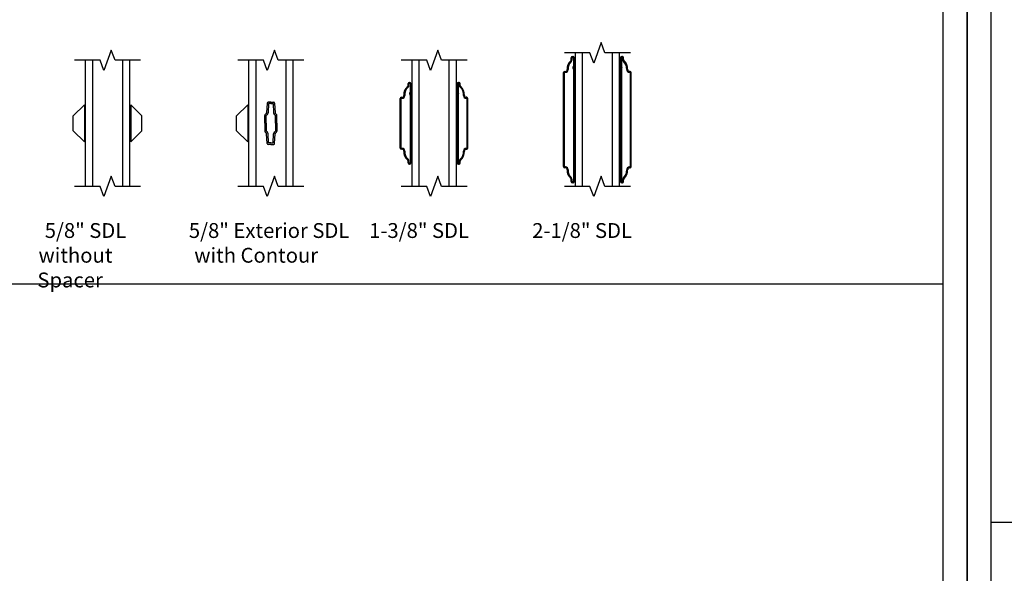
# Model space of a CAD drawing. Units: inches. Extents: x -23 to 201, y 96 to 180.
# Drawn here: x 153 to 169, y 108 to 117 of the extents above; entities that cross this region are included whole.
import ezdxf
from ezdxf.enums import TextEntityAlignment as Align

# ---------------------------------------------------------------- set-up
doc = ezdxf.new("R2010")
doc.units = ezdxf.units.IN
doc.header["$MEASUREMENT"] = 0
doc.layers.get('0').update_dxf_attribs({"color": 251})
for name, color, linetype in [('Breakline', 251, 'Continuous'), ('Glass', 3, 'Continuous'), ('Grille', 251, 'Continuous'), ('Leader_Model', 7, 'Continuous')]:
    doc.layers.add(name, color=color, linetype=linetype)
doc.layers.add('Defpoint (Model)', color=7, linetype='Continuous', plot=False)
doc.styles.add('Leader_Model', font='times.ttf', dxfattribs={"height": 0.25})
doc.styles.add('ROMAND', font='romand')

# ---------------------------------------------------------------- blocks, each defined once
blk = doc.blocks.new('Muntin58SDLWithoutSpacer')
at = {"layer": 'Breakline', "color": 251, "linetype": 'Continuous'}
for points in [[(0.807, 7.312), (0.377, 7.312), (0.315, 7.484), (0.19, 7.141), (0.127, 7.312), (-0.303, 7.312)], [(0.807, 5.187), (0.377, 5.187), (0.315, 5.359), (0.19, 5.016), (0.127, 5.187), (-0.303, 5.187)]]:
    blk.add_lwpolyline(points, dxfattribs=at)
at = {"layer": 'Glass', "color": 3, "linetype": 'Continuous'}
for p, q in [((-0.123, 7.312), (-0.123, 5.187)), ((0.002, 5.187), (0.002, 7.312)), ((0.502, 7.312), (0.502, 5.187)), ((0.627, 5.187), (0.627, 7.312))]:
    blk.add_line(p, q, dxfattribs=at)
at = {"layer": 'Grille', "color": 251}
for p, q in [((-0.325, 6.375), (-0.138, 6.562)), ((-0.138, 6.562), (-0.138, 5.937)), ((0.83, 6.375), (0.642, 6.562)), ((0.642, 6.562), (0.642, 5.937)), ((-0.325, 6.125), (-0.325, 6.375)), ((0.83, 6.125), (0.83, 6.375)), ((-0.138, 5.937), (-0.325, 6.125)), ((0.642, 5.937), (0.83, 6.125))]:
    blk.add_line(p, q, dxfattribs=at)
blk = doc.blocks.new('Muntin58SDLExteriorWithSpacer')
at = {"layer": 'Breakline', "color": 251, "linetype": 'Continuous'}
for points in [[(0.807, 7.312), (0.377, 7.312), (0.315, 7.484), (0.19, 7.141), (0.127, 7.312), (-0.303, 7.312)], [(0.807, 5.187), (0.377, 5.187), (0.315, 5.359), (0.19, 5.016), (0.127, 5.187), (-0.303, 5.187)]]:
    blk.add_lwpolyline(points, dxfattribs=at)
at = {"layer": 'Glass', "color": 3, "linetype": 'Continuous'}
for p, q in [((-0.123, 7.312), (-0.123, 5.187)), ((0.002, 5.187), (0.002, 7.312)), ((0.502, 7.312), (0.502, 5.187)), ((0.627, 5.187), (0.627, 7.312))]:
    blk.add_line(p, q, dxfattribs=at)
at = {"layer": 'Grille'}
for p, q in [((-0.325, 6.375), (-0.138, 6.562)), ((-0.138, 6.562), (-0.138, 5.937)), ((0.189, 6.591), (0.18, 6.427)), ((0.252, 6.606), (0.205, 6.606)), ((0.213, 6.581), (0.205, 6.426)), ((0.252, 6.581), (0.213, 6.581)), ((0.252, 6.606), (0.3, 6.606)), ((0.252, 6.581), (0.291, 6.581)), ((0.291, 6.581), (0.299, 6.426)), ((0.316, 6.591), (0.324, 6.427)), ((-0.325, 6.125), (-0.325, 6.375)), ((0.15, 6.25), (0.15, 6.383)), ((0.156, 6.398), (0.174, 6.414)), ((0.175, 6.381), (0.191, 6.395)), ((0.175, 6.25), (0.175, 6.381)), ((0.33, 6.381), (0.314, 6.395)), ((0.33, 6.25), (0.33, 6.381)), ((0.348, 6.398), (0.331, 6.414)), ((0.355, 6.25), (0.355, 6.383)), ((0.15, 6.25), (0.15, 6.117)), ((0.175, 6.25), (0.175, 6.119)), ((0.33, 6.25), (0.33, 6.119)), ((0.355, 6.25), (0.355, 6.117)), ((-0.138, 5.937), (-0.325, 6.125)), ((0.174, 6.086), (0.156, 6.102)), ((0.191, 6.105), (0.175, 6.119)), ((0.189, 5.908), (0.18, 6.072)), ((0.213, 5.918), (0.205, 6.074)), ((0.291, 5.918), (0.299, 6.074)), ((0.314, 6.105), (0.33, 6.119)), ((0.316, 5.908), (0.324, 6.072)), ((0.331, 6.086), (0.348, 6.102)), ((0.252, 5.893), (0.205, 5.893)), ((0.252, 5.918), (0.213, 5.918)), ((0.252, 5.918), (0.291, 5.918)), ((0.252, 5.893), (0.3, 5.893))]:
    blk.add_line(p, q, dxfattribs=at)
for centre, radius, start, end in [((0.205, 6.591), 0.0156, 90, 177), ((0.3, 6.591), 0.0156, 3, 90), ((0.17, 6.383), 0.02, 132.0903, 180), ((0.16, 6.428), 0.02, 312.0903, 357), ((0.16, 6.428), 0.045, 312.0903, 357), ((0.344, 6.428), 0.045, 183, 227.9097), ((0.344, 6.428), 0.02, 183, 227.9097), ((0.335, 6.383), 0.02, 0, 47.9097), ((0.17, 6.117), 0.02, 180, 227.9097), ((0.16, 6.071), 0.02, 3, 47.9097), ((0.16, 6.071), 0.045, 3, 47.9097), ((0.344, 6.071), 0.045, 132.0903, 177), ((0.344, 6.071), 0.02, 132.0903, 177), ((0.335, 6.117), 0.02, 312.0903, 360), ((0.205, 5.909), 0.0156, 183, 270), ((0.3, 5.909), 0.0156, 270, 357)]:
    blk.add_arc(centre, radius, start, end, dxfattribs=at)
blk = doc.blocks.new('Checkrail138')
at = {"layer": 'Breakline', "color": 251, "linetype": 'Continuous'}
for points in [[(0.807, 7.312), (0.377, 7.312), (0.315, 7.484), (0.19, 7.141), (0.127, 7.312), (-0.303, 7.312)], [(0.807, 5.187), (0.377, 5.187), (0.315, 5.359), (0.19, 5.016), (0.127, 5.187), (-0.303, 5.187)]]:
    blk.add_lwpolyline(points, dxfattribs=at)
at = {"layer": 'Glass', "color": 3, "linetype": 'Continuous'}
for p, q in [((-0.123, 7.312), (-0.123, 5.187)), ((0.002, 5.187), (0.002, 7.312)), ((0.502, 7.312), (0.502, 5.187)), ((0.627, 5.187), (0.627, 7.312))]:
    blk.add_line(p, q, dxfattribs=at)
at = {"layer": 'Grille'}
for p, q in [((-0.188, 6.889), (-0.188, 6.918)), ((-0.173, 6.889), (-0.173, 6.918)), ((-0.168, 6.938), (-0.158, 6.938)), ((-0.168, 6.923), (-0.158, 6.923)), ((-0.153, 6.918), (-0.153, 6.776)), ((-0.138, 6.918), (-0.138, 6.855)), ((-0.138, 6.918), (-0.138, 5.582)), ((0.642, 6.918), (0.642, 6.855)), ((0.642, 6.918), (0.642, 5.582)), ((0.657, 6.918), (0.657, 6.776)), ((0.672, 6.938), (0.662, 6.938)), ((0.672, 6.923), (0.662, 6.923)), ((0.677, 6.889), (0.677, 6.918)), ((0.692, 6.889), (0.692, 6.918)), ((-0.318, 5.832), (-0.318, 6.667)), ((-0.303, 5.832), (-0.303, 6.667)), ((-0.298, 6.687), (-0.287, 6.687)), ((-0.298, 6.672), (-0.287, 6.672)), ((-0.153, 6.723), (-0.153, 5.582)), ((0.657, 6.723), (0.657, 5.582)), ((0.802, 6.687), (0.792, 6.687)), ((0.802, 6.672), (0.792, 6.672)), ((0.807, 5.832), (0.807, 6.667)), ((0.822, 5.832), (0.822, 6.667)), ((-0.287, 5.827), (-0.298, 5.827)), ((-0.287, 5.812), (-0.298, 5.812)), ((0.792, 5.827), (0.802, 5.827)), ((0.792, 5.812), (0.802, 5.812)), ((-0.138, 5.582), (-0.138, 5.644)), ((0.642, 5.582), (0.642, 5.644)), ((-0.188, 5.582), (-0.188, 5.61)), ((-0.173, 5.582), (-0.173, 5.61)), ((-0.158, 5.577), (-0.168, 5.577)), ((-0.158, 5.562), (-0.168, 5.562)), ((0.662, 5.577), (0.672, 5.577)), ((0.677, 5.582), (0.677, 5.61)), ((0.692, 5.582), (0.692, 5.61))]:
    blk.add_line(p, q, dxfattribs=at)
at = {"layer": 'Grille', "color": 7}
blk.add_line((0.662, 5.562), (0.672, 5.562), dxfattribs=at)
at = {"layer": 'Grille'}
for centre, radius, start, end in [((-0.071, 6.73), 0.187, 132.6423, 183.3023), ((-0.071, 6.73), 0.172, 132.6423, 183.3023), ((-0.218, 6.889), 0.03, 312.6423, 360), ((-0.168, 6.918), 0.02, 90, 180), ((-0.218, 6.889), 0.045, 312.6423, 360), ((-0.168, 6.918), 0.005, 90, 180), ((-0.158, 6.918), 0.02, 0, 90), ((-0.158, 6.918), 0.005, 0, 90), ((0.662, 6.918), 0.02, 90, 180), ((0.662, 6.918), 0.005, 90, 180), ((0.672, 6.918), 0.02, 360, 90), ((0.672, 6.918), 0.005, 0, 90), ((0.722, 6.889), 0.045, 180, 227.3577), ((0.722, 6.889), 0.03, 180, 227.3577), ((0.575, 6.73), 0.172, 356.6977, 47.3577), ((0.575, 6.73), 0.187, 356.6977, 47.3577), ((-0.298, 6.667), 0.02, 90, 180), ((-0.298, 6.667), 0.005, 90, 180), ((-0.287, 6.717), 0.045, 270, 3.3023), ((-0.287, 6.717), 0.03, 270, 3.3023), ((-0.153, 6.75), 0.01, 138.5904, 221.4096), ((-0.183, 6.776), 0.03, 318.5904, 360), ((-0.183, 6.723), 0.03, 0, 41.4096), ((0.687, 6.776), 0.03, 180, 221.4096), ((0.687, 6.723), 0.03, 138.5904, 180), ((0.657, 6.75), 0.01, 318.5904, 41.4096), ((0.792, 6.717), 0.045, 176.6977, 270), ((0.792, 6.717), 0.03, 176.6977, 270), ((0.802, 6.667), 0.02, 0, 90), ((0.802, 6.667), 0.005, 0, 90), ((-0.298, 5.832), 0.02, 180, 270), ((-0.298, 5.832), 0.005, 180, 270), ((-0.287, 5.782), 0.045, 356.6977, 90), ((-0.287, 5.782), 0.03, 356.6977, 90), ((0.792, 5.782), 0.045, 90, 183.3023), ((0.792, 5.782), 0.03, 90, 183.3023), ((0.802, 5.832), 0.02, 270, 0), ((0.802, 5.832), 0.005, 270, 0), ((-0.071, 5.77), 0.187, 176.6977, 227.3577), ((-0.071, 5.77), 0.172, 176.6977, 227.3577), ((-0.218, 5.61), 0.045, 0, 47.3577), ((0.722, 5.61), 0.045, 132.6423, 180), ((0.575, 5.77), 0.172, 312.6423, 3.3023), ((0.575, 5.77), 0.187, 312.6423, 3.3023), ((-0.218, 5.61), 0.03, 0, 47.3577), ((-0.168, 5.582), 0.02, 180, 270), ((-0.168, 5.582), 0.005, 180, 270), ((-0.158, 5.582), 0.02, 270, 0), ((-0.158, 5.582), 0.005, 270, 360), ((0.662, 5.582), 0.02, 180, 270), ((0.662, 5.582), 0.005, 180, 270), ((0.672, 5.582), 0.02, 270, 0), ((0.672, 5.582), 0.005, 270, 0), ((0.722, 5.61), 0.03, 132.6423, 180)]:
    blk.add_arc(centre, radius, start, end, dxfattribs=at)
blk = doc.blocks.new('Checkrail218')
at = {"layer": 'Breakline', "color": 251, "linetype": 'Continuous'}
for points in [[(0.807, 7.375), (0.377, 7.375), (0.315, 7.547), (0.19, 7.203), (0.127, 7.375), (-0.303, 7.375)], [(0.807, 5.125), (0.377, 5.125), (0.315, 5.297), (0.19, 4.953), (0.127, 5.125), (-0.303, 5.125)]]:
    blk.add_lwpolyline(points, dxfattribs=at)
at = {"layer": 'Glass', "color": 3, "linetype": 'Continuous'}
for p, q in [((-0.123, 7.375), (-0.123, 5.125)), ((0.002, 5.125), (0.002, 7.375)), ((0.502, 7.375), (0.502, 5.125)), ((0.627, 5.125), (0.627, 7.375))]:
    blk.add_line(p, q, dxfattribs=at)
at = {"layer": 'Grille'}
for p, q in [((-0.168, 7.313), (-0.158, 7.313)), ((-0.168, 7.298), (-0.158, 7.298)), ((0.672, 7.313), (0.662, 7.313)), ((0.672, 7.298), (0.662, 7.298)), ((-0.188, 7.264), (-0.188, 7.293)), ((-0.173, 7.264), (-0.173, 7.293)), ((-0.153, 7.293), (-0.153, 7.151)), ((-0.138, 7.293), (-0.138, 7.23)), ((-0.138, 7.293), (-0.138, 5.207)), ((0.642, 7.293), (0.642, 7.23)), ((0.642, 7.293), (0.642, 5.207)), ((0.657, 7.293), (0.657, 7.151)), ((0.677, 7.264), (0.677, 7.293)), ((0.692, 7.264), (0.692, 7.293)), ((-0.318, 5.457), (-0.318, 7.042)), ((-0.303, 5.457), (-0.303, 7.042)), ((-0.298, 7.062), (-0.287, 7.062)), ((-0.298, 7.047), (-0.287, 7.047)), ((-0.153, 7.098), (-0.153, 5.207)), ((0.657, 7.098), (0.657, 5.207)), ((0.802, 7.062), (0.792, 7.062)), ((0.802, 7.047), (0.792, 7.047)), ((0.807, 5.457), (0.807, 7.042)), ((0.822, 5.457), (0.822, 7.042)), ((-0.287, 5.452), (-0.298, 5.452)), ((-0.287, 5.437), (-0.298, 5.437)), ((-0.138, 5.207), (-0.138, 5.332)), ((0.642, 5.207), (0.642, 5.332)), ((0.792, 5.452), (0.802, 5.452)), ((0.792, 5.437), (0.802, 5.437)), ((-0.188, 5.207), (-0.188, 5.235)), ((-0.173, 5.207), (-0.173, 5.235)), ((-0.158, 5.202), (-0.168, 5.202)), ((-0.158, 5.187), (-0.168, 5.187)), ((0.662, 5.202), (0.672, 5.202)), ((0.662, 5.187), (0.672, 5.187)), ((0.677, 5.207), (0.677, 5.235)), ((0.692, 5.207), (0.692, 5.235))]:
    blk.add_line(p, q, dxfattribs=at)
for centre, radius, start, end in [((-0.168, 7.293), 0.02, 90, 180), ((-0.168, 7.293), 0.005, 90, 180), ((-0.158, 7.293), 0.02, 0, 90), ((-0.158, 7.293), 0.005, 360, 90), ((0.662, 7.293), 0.02, 90, 180), ((0.662, 7.293), 0.005, 90, 180), ((0.672, 7.293), 0.02, 0, 90), ((0.672, 7.293), 0.005, 0, 90), ((-0.071, 7.105), 0.187, 132.6423, 183.3023), ((-0.071, 7.105), 0.172, 132.6423, 183.3023), ((-0.218, 7.264), 0.03, 312.6423, 0), ((-0.218, 7.264), 0.045, 312.6423, 0), ((-0.153, 7.125), 0.01, 138.5904, 221.4096), ((-0.183, 7.151), 0.03, 318.5904, 0), ((0.687, 7.151), 0.03, 180, 221.4096), ((0.657, 7.125), 0.01, 318.5904, 41.4096), ((0.722, 7.264), 0.045, 180, 227.3577), ((0.722, 7.264), 0.03, 180, 227.3577), ((0.575, 7.105), 0.172, 356.6977, 47.3577), ((0.575, 7.105), 0.187, 356.6977, 47.3577), ((-0.298, 7.042), 0.02, 90, 180), ((-0.298, 7.042), 0.005, 90, 180), ((-0.287, 7.092), 0.045, 270, 3.3023), ((-0.287, 7.092), 0.03, 270, 3.3023), ((-0.183, 7.098), 0.03, 360, 41.4096), ((0.687, 7.098), 0.03, 138.5904, 180), ((0.792, 7.092), 0.045, 176.6977, 270), ((0.792, 7.092), 0.03, 176.6977, 270), ((0.802, 7.042), 0.02, 0, 90), ((0.802, 7.042), 0.005, 0, 90), ((-0.298, 5.457), 0.02, 180, 270), ((-0.298, 5.457), 0.005, 180, 270), ((-0.287, 5.407), 0.045, 356.6977, 90), ((-0.287, 5.407), 0.03, 356.6977, 90), ((-0.071, 5.395), 0.187, 176.6977, 227.3577), ((-0.071, 5.395), 0.172, 176.6977, 227.3577), ((0.575, 5.395), 0.172, 312.6423, 3.3023), ((0.575, 5.395), 0.187, 312.6423, 3.3023), ((0.792, 5.407), 0.045, 90, 183.3023), ((0.792, 5.407), 0.03, 90, 183.3023), ((0.802, 5.457), 0.02, 270, 0), ((0.802, 5.457), 0.005, 270, 360), ((-0.218, 5.235), 0.03, 360, 47.3577), ((-0.168, 5.207), 0.02, 180, 270), ((-0.218, 5.235), 0.045, 360, 47.3577), ((-0.168, 5.207), 0.005, 180, 270), ((-0.158, 5.207), 0.02, 270, 0), ((-0.158, 5.207), 0.005, 270, 0), ((0.662, 5.207), 0.02, 180, 270), ((0.662, 5.207), 0.005, 180, 270), ((0.672, 5.207), 0.02, 270, 0), ((0.672, 5.207), 0.005, 270, 0), ((0.722, 5.235), 0.045, 132.6423, 180), ((0.722, 5.235), 0.03, 132.6423, 180)]:
    blk.add_arc(centre, radius, start, end, dxfattribs=at)
blk = doc.blocks.new('Title block Model')
at = {"layer": 'Defpoint (Model)'}
blk.add_lwpolyline([(0, -36.4), (32, -36.4), (32, 0), (0, 0)], close=True, dxfattribs=at)
blk.add_lwpolyline([(31.36, -36, 0.414214), (31.6, -35.76), (31.6, -0.64, 0.414214), (31.36, -0.4), (0.64, -0.4, 0.414214), (0.4, -0.64), (0.4, -35.76, 0.414214), (0.64, -36)], format="xyb", close=True, dxfattribs=at)
at = {"layer": 'Defpoint (Model)', "style": 'ROMAND'}
blk.add_attdef('DWG_NO.', text='', height=1.5, dxfattribs=at).set_placement((5.054, 1.25), align=Align.MIDDLE)
blk = doc.blocks.new('Title block Model_L6')
blk.add_line((0.4, 16.282), (31.6, 16.282))
at = {"layer": 'Defpoint (Model)'}
blk.add_blockref('Title block Model', (0, 36.4), dxfattribs=at)
at = {"layer": 'Leader_Model', "char_height": 0.25, "attachment_point": 1, "style": 'Leader_Model'}
for s, width, heights, insert in [('\\pi0.49329;5/8" SDL \\P\\pi0.07422;without Spacer', 2.37303, [0.959], (16.342, 17.307)), ('\\pi0.14081;5/8" Exterior SDL \\P\\pi0.50563;with Contour', 2.9698, [1.04], (18.858, 17.307)), ('\\pi0.35234;1-3/8" SDL ', 2.37303, [0.959], (21.842, 17.307)), ('\\pi0.33468;2-1/8" SDL ', 2.37303, [0.959], (24.592, 17.307))]:
    blk.add_mtext_dynamic_manual_height_columns(s, width=width, gutter_width=1.25, heights=heights, dxfattribs=dict(at, insert=insert))
blk = doc.blocks.new('Title block Model_L7')
blk.add_line((0.4, 12.267), (31.6, 12.267))
at = {"layer": 'Defpoint (Model)'}
blk.add_blockref('Title block Model', (0, 36.4), dxfattribs=at)

msp = doc.modelspace()

# ---------------------------------------------------------------- block references
for name, p in [('Title block Model_L6', (136.635, 96.471)), ('Title block Model_L7', (168.635, 96.471)), ('Checkrail218', (162.157, 109.272)), ('Muntin58SDLWithoutSpacer', (153.907, 109.21)), ('Muntin58SDLExteriorWithSpacer', (156.657, 109.21)), ('Checkrail138', (159.407, 109.21))]:
    msp.add_blockref(name, p)

doc.saveas('drawing.dxf')
